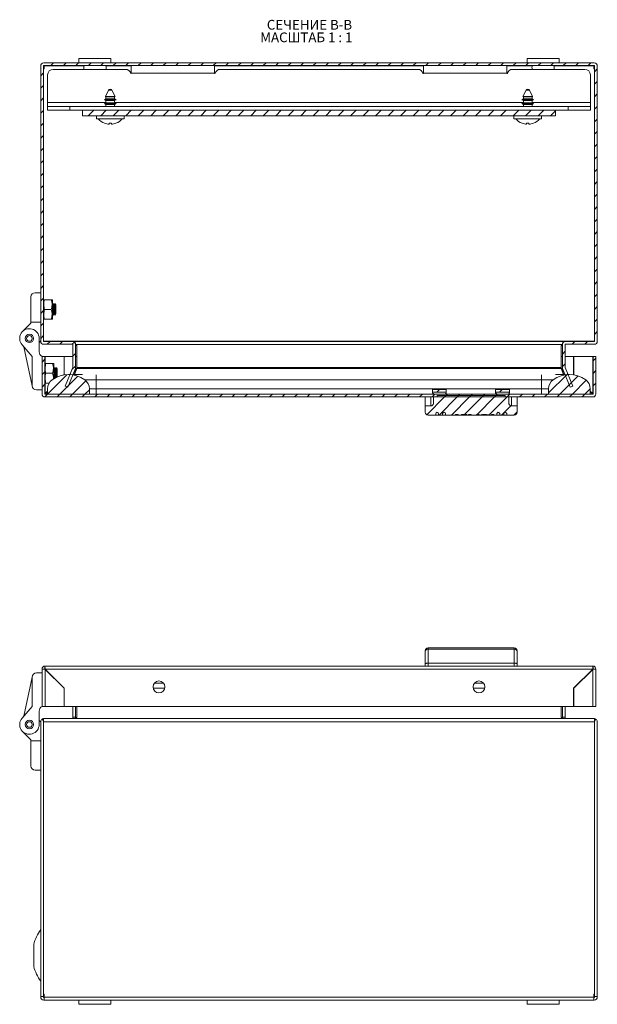
# Model space of a CAD drawing. Units: millimetres. Extents: x -19 to 3148, y -268 to 1263.
# Drawn here: x 621 to 829, y 453 to 807 of the extents above; entities that cross this region are included whole.
import ezdxf

# ---------------------------------------------------------------- set-up
doc = ezdxf.new("R2010")
doc.units = ezdxf.units.MM
doc.styles.add('SLDTEXTSTYLE1', font='TXT', dxfattribs={"width": 0.75, "bigfont": 'bigfont'})
doc.styles.add('SLDTEXTSTYLE2', font='TXT', dxfattribs={"width": 0.692308, "bigfont": 'bigfont'})
pattern_1 = [(45, (424.2246, 289.736), (-2.245064, 2.245064), [])]

# ---------------------------------------------------------------- blocks, each defined once
blk = doc.blocks.new('SW_NOTE_1')
at = {"color": 0, "linetype": 'Continuous', "lineweight": 0, "char_height": 3.5, "attachment_point": 1}
for s, insert, style in [('СЕЧЕНИЕ B-B ', (0, 4.51), 'SLDTEXTSTYLE1'), ('МАСШТАБ 1 : 1', (-2.37, -0.01), 'SLDTEXTSTYLE2')]:
    blk.add_mtext(s, dxfattribs=dict(at, insert=insert, style=style))

msp = doc.modelspace()

# ---------------------------------------------------------------- hatches: boundary and pattern name
at = {"linetype": 'Continuous', "lineweight": 0}
h = msp.add_hatch(dxfattribs=at)
h.set_pattern_fill('ANSI31', style=0)
h.set_pattern_definition(pattern_1)
edge = h.paths.add_edge_path(flags=0)
edge.add_arc((630.12, 789.94), 0.1, 90, 180, ccw=False)
edge.add_line((630.12, 790.04), (827.92, 790.04))
edge.add_arc((827.92, 789.94), 0.1, 0, 90, ccw=False)
edge.add_line((828.02, 789.94), (828.02, 691.09))
edge.add_arc((827.92, 691.09), 0.1, 270, 360, ccw=False)
edge.add_line((827.92, 690.99), (817.58, 690.99))
edge.add_arc((817.58, 689.89), 1.1, 90, 180)
edge.add_line((816.48, 689.89), (816.48, 681.67))
edge.add_arc((817.58, 681.67), 1.1, 180, 202)
edge.add_line((816.56, 681.26), (819.25, 674.6))
edge.add_line((819.25, 674.6), (820.17, 674.97))
edge.add_line((820.17, 674.97), (817.48, 681.63))
edge.add_arc((817.58, 681.67), 0.1, 180, 202, ccw=False)
edge.add_line((817.48, 681.67), (817.48, 689.89))
edge.add_arc((817.58, 689.89), 0.1, 90, 180, ccw=False)
edge.add_line((817.58, 689.99), (827.92, 689.99))
edge.add_arc((827.92, 691.09), 1.1, 270, 360)
edge.add_line((829.02, 691.09), (829.02, 789.94))
edge.add_arc((827.92, 789.94), 1.1, 0, 90)
edge.add_line((827.92, 791.04), (630.12, 791.04))
edge.add_arc((630.12, 789.94), 1.1, 90, 180)
edge.add_line((629.02, 789.94), (629.02, 691.09))
edge.add_arc((630.12, 691.09), 1.1, 180, 270)
edge.add_line((630.12, 689.99), (640.46, 689.99))
edge.add_arc((640.46, 689.89), 0.1, 0, 90, ccw=False)
edge.add_line((640.56, 689.89), (640.56, 681.67))
edge.add_arc((640.46, 681.67), 0.1, 338, 360, ccw=False)
edge.add_line((640.56, 681.63), (637.86, 674.97))
edge.add_line((637.86, 674.97), (638.79, 674.6))
edge.add_line((638.79, 674.6), (641.48, 681.26))
edge.add_arc((640.46, 681.67), 1.1, 338, 360)
edge.add_line((641.56, 681.67), (641.56, 689.89))
edge.add_arc((640.46, 689.89), 1.1, 0, 90)
edge.add_line((640.46, 690.99), (630.12, 690.99))
edge.add_arc((630.12, 691.09), 0.1, 180, 270, ccw=False)
edge.add_line((630.02, 691.09), (630.02, 789.94))
h = msp.add_hatch(dxfattribs=at)
h.set_pattern_fill('ANSI31', style=0)
h.set_pattern_definition(pattern_1)
h.paths.add_polyline_path([(644.02, 772.04), (814.02, 772.04), (814.02, 774.04), (644.02, 774.04)], flags=0)
h = msp.add_hatch(dxfattribs=at)
h.set_pattern_fill('ANSI31', style=0)
h.set_pattern_definition(pattern_1)
edge = h.paths.add_edge_path(flags=0)
edge.add_arc((630.6, 672.19), 1.1, 180, 270)
edge.add_line((630.6, 671.09), (827.4, 671.09))
edge.add_arc((827.4, 672.19), 1.1, 270, 360)
edge.add_line((828.5, 672.19), (828.5, 685.59))
edge.add_line((828.5, 685.59), (827.5, 685.59))
edge.add_line((827.5, 685.59), (827.5, 672.19))
edge.add_arc((827.4, 672.19), 0.1, 270, 360, ccw=False)
edge.add_line((827.4, 672.09), (630.6, 672.09))
edge.add_arc((630.6, 672.19), 0.1, 180, 270, ccw=False)
edge.add_line((630.5, 672.19), (630.5, 685.59))
edge.add_line((630.5, 685.59), (629.5, 685.59))
edge.add_line((629.5, 685.59), (629.5, 672.19))
h = msp.add_hatch(dxfattribs=at)
h.set_pattern_fill('ANSI31', style=0)
h.set_pattern_definition(pattern_1)
edge = h.paths.add_edge_path(flags=0)
edge.add_arc((639, 669.09), 10, 54.3147, 125.6853)
edge.add_arc((635.5, 673.97), 4, 125.6853, 180)
edge.add_line((631.5, 673.97), (631.5, 672.09))
edge.add_line((631.5, 672.09), (646.5, 672.09))
edge.add_line((646.5, 672.09), (646.5, 673.97))
edge.add_arc((642.5, 673.97), 4, 0, 54.3147)
h = msp.add_hatch(dxfattribs=at)
h.set_pattern_fill('ANSI31', style=0)
h.set_pattern_definition(pattern_1)
edge = h.paths.add_edge_path(flags=0)
edge.add_arc((819, 669.09), 10, 54.3147, 125.6853)
edge.add_arc((815.5, 673.97), 4, 125.6853, 180)
edge.add_line((811.5, 673.97), (811.5, 672.09))
edge.add_line((811.5, 672.09), (826.5, 672.09))
edge.add_line((826.5, 672.09), (826.5, 673.97))
edge.add_arc((822.5, 673.97), 4, 0, 54.3147)
h = msp.add_hatch(dxfattribs=at)
h.set_pattern_fill('ANSI31', style=0)
h.set_pattern_definition(pattern_1)
h.paths.add_polyline_path([(774.75, 672.81), (774.75, 673.77), (769.75, 673.77), (769.75, 672.81)], flags=0)
h = msp.add_hatch(dxfattribs=at)
h.set_pattern_fill('ANSI31', style=0)
h.set_pattern_definition(pattern_1)
h.paths.add_polyline_path([(771.45, 671.59), (771.45, 671.09), (795.95, 671.09), (795.95, 671.59)], flags=0)
h = msp.add_hatch(dxfattribs=at)
h.set_pattern_fill('ANSI31', style=0)
h.set_pattern_definition(pattern_1)
h.paths.add_polyline_path([(792.45, 673.77), (792.45, 672.81), (797.45, 672.81), (797.45, 673.77)], flags=0)
h = msp.add_hatch(dxfattribs=at)
h.set_pattern_fill('ANSI31', style=0)
h.set_pattern_definition(pattern_1)
edge = h.paths.add_edge_path(flags=0)
edge.add_line((787.29, 664.59), (787.56, 664.59))
edge.add_line((787.56, 664.59), (787.56, 664.79))
edge.add_line((787.56, 664.79), (787.66, 664.79))
edge.add_line((787.66, 664.79), (787.66, 664.59))
edge.add_line((787.66, 664.59), (787.9, 664.59))
edge.add_line((787.9, 664.59), (787.9, 664.79))
edge.add_line((787.9, 664.79), (789.26, 664.79))
edge.add_line((789.26, 664.79), (789.26, 664.59))
edge.add_line((789.26, 664.59), (789.5, 664.59))
edge.add_line((789.5, 664.59), (789.5, 664.79))
edge.add_line((789.5, 664.79), (789.6, 664.79))
edge.add_line((789.6, 664.79), (789.6, 664.59))
edge.add_line((789.6, 664.59), (789.87, 664.59))
edge.add_line((789.87, 664.59), (789.87, 664.79))
edge.add_line((789.87, 664.79), (789.96, 664.79))
edge.add_line((789.96, 664.79), (789.96, 664.59))
edge.add_line((789.96, 664.59), (791.03, 664.59))
edge.add_line((791.03, 664.59), (791.03, 664.79))
edge.add_line((791.03, 664.79), (791.89, 664.79))
edge.add_line((791.89, 664.79), (791.89, 664.59))
edge.add_line((791.89, 664.59), (792.95, 664.59))
edge.add_line((792.95, 664.59), (792.95, 665.09))
edge.add_arc((793.45, 665.09), 0.5, 0, 180, ccw=False)
edge.add_line((793.95, 665.09), (793.95, 664.59))
edge.add_line((793.95, 664.59), (795.45, 664.59))
edge.add_line((795.45, 664.59), (795.45, 665.09))
edge.add_arc((795.95, 665.09), 0.5, 0, 180, ccw=False)
edge.add_line((796.45, 665.09), (796.45, 664.59))
edge.add_line((796.45, 664.59), (799.2, 664.59))
edge.add_arc((799.2, 665.59), 1, 270, 360)
edge.add_line((800.2, 665.59), (800.2, 667.89))
edge.add_line((800.2, 667.89), (798.2, 667.89))
edge.add_spline(control_points=[(798.2, 667.89), (798.09, 667.89), (797.98, 667.91), (797.88, 667.94), (797.78, 667.98), (797.68, 668.03), (797.6, 668.1), (797.51, 668.17), (797.43, 668.25), (797.37, 668.34), (797.31, 668.44), (797.26, 668.55), (797.23, 668.66), (797.21, 668.75), (797.2, 668.84), (797.2, 668.94)], knot_values=[0, 0, 0, 0, 0.000325, 0.000325, 0.000325, 0.000649, 0.000649, 0.000649, 0.000979, 0.000979, 0.000979, 0.001324, 0.001324, 0.001324, 0.0016, 0.0016, 0.0016, 0.0016], weights=[1, 1, 1, 1, 1, 1, 1, 1, 1, 1, 1, 1, 1, 1, 1, 1], degree=3, periodic=0)
edge.add_line((797.2, 668.94), (797.2, 671.09))
edge.add_line((797.2, 671.09), (770.2, 671.09))
edge.add_line((770.2, 671.09), (770.2, 668.93))
edge.add_spline(control_points=[(770.2, 668.93), (770.2, 668.81), (770.18, 668.69), (770.14, 668.58), (770.1, 668.46), (770.04, 668.35), (769.96, 668.26), (769.89, 668.16), (769.79, 668.08), (769.69, 668.02), (769.59, 667.97), (769.49, 667.92), (769.37, 667.9), (769.32, 667.89), (769.26, 667.89), (769.2, 667.89)], knot_values=[0, 0, 0, 0, 0.000365, 0.000365, 0.000365, 0.00073, 0.00073, 0.00073, 0.001087, 0.001087, 0.001087, 0.001427, 0.001427, 0.001427, 0.0016, 0.0016, 0.0016, 0.0016], weights=[1, 1, 1, 1, 1, 1, 1, 1, 1, 1, 1, 1, 1, 1, 1, 1], degree=3, periodic=0)
edge.add_line((769.2, 667.89), (767.2, 667.89))
edge.add_line((767.2, 667.89), (767.2, 665.59))
edge.add_arc((768.2, 665.59), 1, 180, 270)
edge.add_line((768.2, 664.59), (770.95, 664.59))
edge.add_line((770.95, 664.59), (770.95, 665.09))
edge.add_arc((771.45, 665.09), 0.5, 0, 180, ccw=False)
edge.add_line((771.95, 665.09), (771.95, 664.59))
edge.add_line((771.95, 664.59), (773.45, 664.59))
edge.add_line((773.45, 664.59), (773.45, 665.09))
edge.add_arc((773.95, 665.09), 0.5, 0, 180, ccw=False)
edge.add_line((774.45, 665.09), (774.45, 664.59))
edge.add_line((774.45, 664.59), (778.04, 664.59))
edge.add_line((778.04, 664.59), (778.04, 664.79))
edge.add_line((778.04, 664.79), (779.06, 664.79))
edge.add_line((779.06, 664.79), (779.06, 664.59))
edge.add_line((779.06, 664.59), (780.22, 664.59))
edge.add_line((780.22, 664.59), (780.22, 664.79))
edge.add_line((780.22, 664.79), (782.18, 664.79))
edge.add_line((782.18, 664.79), (782.18, 664.59))
edge.add_line((782.18, 664.59), (782.68, 664.59))
edge.add_line((782.68, 664.59), (782.68, 664.79))
edge.add_line((782.68, 664.79), (783.7, 664.79))
edge.add_line((783.7, 664.79), (783.7, 664.59))
edge.add_line((783.7, 664.59), (785.56, 664.59))
edge.add_line((785.56, 664.59), (785.56, 664.79))
edge.add_line((785.56, 664.79), (786.53, 664.79))
edge.add_line((786.53, 664.79), (786.53, 664.59))
edge.add_line((786.53, 664.59), (787.23, 664.59))
edge.add_line((787.23, 664.59), (787.23, 664.79))
edge.add_line((787.23, 664.79), (787.29, 664.79))
edge.add_line((787.29, 664.79), (787.29, 664.59))

# ---------------------------------------------------------------- linework, layer by layer
at = {"color": 7, "linetype": 'Continuous', "lineweight": 15}
for p, q in [((642.77, 792.54), (642.77, 791.04)), ((654.27, 792.54), (642.77, 792.54)), ((654.27, 791.04), (654.27, 792.54)), ((803.77, 792.54), (803.77, 791.04)), ((815.27, 792.54), (803.77, 792.54)), ((815.27, 791.04), (815.27, 792.54)), ((629.02, 691.09), (629.02, 789.94)), ((630.02, 691.09), (630.02, 789.94)), ((630.02, 788.89), (630.27, 788.89)), ((630.12, 791.04), (827.92, 791.04)), ((630.12, 790.04), (827.92, 790.04)), ((630.27, 789.94), (630.27, 790.04)), ((630.27, 788.89), (630.27, 789.94)), ((633.52, 788.69), (659.45, 788.69)), ((661.52, 787.34), (661.52, 790.04)), ((691.52, 787.34), (691.52, 790.04)), ((693.59, 788.69), (764.45, 788.69)), ((766.52, 787.34), (766.52, 790.04)), ((796.52, 787.34), (796.52, 790.04)), ((798.59, 788.69), (824.52, 788.69)), ((827.77, 790.04), (827.77, 789.94)), ((827.77, 789.94), (827.77, 788.89)), ((827.77, 788.89), (828.02, 788.89)), ((828.02, 789.94), (828.02, 691.09)), ((829.02, 789.94), (829.02, 691.09)), ((631.52, 776.74), (631.52, 786.69)), ((661.38, 787.2), (661.52, 787.2)), ((661.52, 787.2), (661.52, 787.34)), ((661.52, 787.34), (691.52, 787.34)), ((691.52, 787.34), (691.52, 787.2)), ((691.52, 787.2), (691.65, 787.2)), ((766.38, 787.2), (766.52, 787.2)), ((766.52, 787.2), (766.52, 787.34)), ((766.52, 787.34), (796.52, 787.34)), ((796.52, 787.34), (796.52, 787.2)), ((796.52, 787.2), (796.65, 787.2)), ((826.52, 786.69), (826.52, 776.74)), ((653.4, 781.16), (652.26, 778.98)), ((655.78, 778.98), (654.64, 781.16)), ((803.4, 781.16), (802.26, 778.98)), ((805.78, 778.98), (804.64, 781.16)), ((652.47, 778.09), (651.92, 777.78)), ((651.92, 777.78), (652.47, 777.46)), ((656.12, 777.78), (651.92, 777.78)), ((652.26, 778.98), (652.47, 778.86)), ((655.78, 778.98), (652.26, 778.98)), ((652.47, 778.86), (652.47, 778.09)), ((655.57, 778.86), (652.47, 778.86)), ((655.57, 778.09), (652.47, 778.09)), ((655.57, 778.86), (655.78, 778.98)), ((655.57, 778.09), (655.57, 778.86)), ((656.12, 777.78), (655.57, 778.09)), ((655.57, 777.46), (656.12, 777.78)), ((802.47, 778.09), (801.92, 777.78)), ((801.92, 777.78), (802.47, 777.46)), ((806.12, 777.78), (801.92, 777.78)), ((802.26, 778.98), (802.47, 778.86)), ((805.78, 778.98), (802.26, 778.98)), ((802.47, 778.86), (802.47, 778.09)), ((805.57, 778.86), (802.47, 778.86)), ((805.57, 778.09), (802.47, 778.09)), ((805.57, 778.86), (805.78, 778.98)), ((805.57, 778.09), (805.57, 778.86)), ((806.12, 777.78), (805.57, 778.09)), ((805.57, 777.46), (806.12, 777.78)), ((631.52, 776.74), (631.52, 775.39)), ((631.52, 774.04), (631.52, 775.39)), ((639.52, 775.39), (631.52, 775.39)), ((639.52, 774.04), (639.52, 775.39)), ((818.52, 775.39), (639.52, 775.39)), ((652.47, 776.69), (651.92, 776.38)), ((651.92, 776.38), (652.47, 776.06)), ((656.12, 776.38), (651.92, 776.38)), ((652.47, 777.46), (652.47, 776.69)), ((655.57, 777.46), (652.47, 777.46)), ((655.57, 776.69), (652.47, 776.69)), ((652.47, 776.06), (652.47, 775.39)), ((655.57, 776.06), (652.47, 776.06)), ((655.57, 776.69), (655.57, 777.46)), ((656.12, 776.38), (655.57, 776.69)), ((655.57, 776.06), (656.12, 776.38)), ((655.57, 775.39), (655.57, 776.06)), ((802.47, 776.69), (801.92, 776.38)), ((801.92, 776.38), (802.47, 776.06)), ((806.12, 776.38), (801.92, 776.38)), ((802.47, 777.46), (802.47, 776.69)), ((805.57, 777.46), (802.47, 777.46)), ((805.57, 776.69), (802.47, 776.69)), ((802.47, 776.06), (802.47, 775.39)), ((805.57, 776.06), (802.47, 776.06)), ((805.57, 776.69), (805.57, 777.46)), ((806.12, 776.38), (805.57, 776.69)), ((805.57, 776.06), (806.12, 776.38)), ((805.57, 775.39), (805.57, 776.06)), ((818.52, 774.04), (818.52, 775.39)), ((826.52, 775.39), (818.52, 775.39)), ((826.52, 776.74), (826.52, 775.39)), ((826.52, 774.04), (826.52, 775.39)), ((639.52, 774.04), (631.52, 774.04)), ((644.02, 774.04), (639.52, 774.04)), ((814.02, 774.04), (644.02, 774.04)), ((644.02, 774.04), (644.02, 772.04)), ((814.02, 772.04), (644.02, 772.04)), ((649.02, 772.04), (649.02, 770.94)), ((649.02, 770.94), (659.02, 770.94)), ((659.02, 770.94), (659.02, 772.04)), ((799.02, 772.04), (799.02, 770.94)), ((799.02, 770.94), (809.02, 770.94)), ((809.02, 770.94), (809.02, 772.04)), ((814.02, 772.04), (814.02, 774.04)), ((818.52, 774.04), (814.02, 774.04)), ((826.52, 774.04), (818.52, 774.04)), ((653.19, 769.06), (651.99, 769.37)), ((653.61, 769.37), (653.57, 769.06)), ((654.47, 769.06), (654.43, 769.37)), ((656.05, 769.37), (654.85, 769.06)), ((803.19, 769.06), (801.99, 769.37)), ((803.61, 769.37), (803.57, 769.06)), ((804.47, 769.06), (804.43, 769.37)), ((806.05, 769.37), (804.85, 769.06)), ((625.52, 706.99), (625.52, 697.99)), ((629.02, 708.49), (627.02, 708.49)), ((630.12, 706), (630.02, 705.82)), ((632.81, 705.99), (630.43, 705.99)), ((633.22, 705.82), (633.12, 706)), ((633.22, 705.82), (633.22, 699.17)), ((633.48, 704.49), (633.22, 704.12)), ((633.59, 704.49), (633.48, 704.49)), ((633.48, 702.49), (633.48, 704.49)), ((633.86, 704.1), (633.59, 704.49)), ((633.59, 700.49), (633.59, 704.49)), ((634.14, 704.49), (633.86, 704.1)), ((633.86, 700.88), (633.86, 704.1)), ((634.25, 704.49), (634.14, 704.49)), ((634.14, 702.49), (634.14, 704.49)), ((634.52, 704.1), (634.25, 704.49)), ((634.25, 700.49), (634.25, 704.49)), ((634.52, 700.88), (634.52, 704.1)), ((630.43, 702.49), (632.81, 702.49)), ((633.22, 700.86), (633.48, 700.49)), ((633.48, 700.49), (633.48, 702.49)), ((633.48, 700.49), (633.59, 700.49)), ((633.59, 700.49), (633.86, 700.88)), ((633.86, 700.88), (634.14, 700.49)), ((634.14, 700.49), (634.14, 702.49)), ((634.14, 700.49), (634.25, 700.49)), ((634.25, 700.49), (634.52, 700.88)), ((622.49, 694.57), (625.52, 697.59)), ((625.52, 697.99), (629.02, 697.99)), ((625.52, 697.59), (625.52, 697.99)), ((630.02, 699.17), (630.12, 698.99)), ((632.81, 698.99), (630.43, 698.99)), ((633.12, 698.99), (633.22, 699.17)), ((626, 685.57), (622.33, 689.8)), ((628.47, 692.09), (628.47, 687.34)), ((628.47, 690.64), (629.02, 691.19)), ((828.02, 691.09), (630.02, 691.09)), ((630.12, 689.99), (630.08, 689.99)), ((630.08, 689.99), (630.08, 689.99)), ((640.46, 690.99), (630.12, 690.99)), ((640.46, 689.99), (630.12, 689.99)), ((641.31, 690.99), (640.46, 690.99)), ((640.56, 681.67), (640.56, 689.89)), ((816.73, 690.99), (641.31, 690.99)), ((641.31, 690.59), (641.31, 690.99)), ((641.56, 681.67), (641.56, 689.89)), ((642.02, 689.4), (641.56, 689.82)), ((642.02, 681.67), (642.02, 689.4)), ((816.48, 689.82), (816.02, 689.4)), ((816.02, 689.4), (816.02, 681.67)), ((816.48, 689.89), (816.48, 681.67)), ((816.73, 690.99), (816.73, 690.59)), ((817.58, 690.99), (816.73, 690.99)), ((817.48, 689.89), (817.48, 681.67)), ((827.92, 690.99), (817.58, 690.99)), ((827.92, 689.99), (817.58, 689.99)), ((827.96, 689.99), (827.92, 689.99)), ((827.96, 689.99), (827.96, 689.99)), ((626, 675.09), (622.94, 689.09)), ((626, 675.09), (626, 685.57)), ((629.5, 685.59), (629.5, 672.19)), ((630.5, 685.59), (629.5, 685.59)), ((630.5, 685.59), (630.5, 672.19)), ((630.6, 685.59), (630.5, 685.59)), ((630.6, 683.1), (630.5, 682.92)), ((630.6, 685.59), (637.4, 685.59)), ((630.91, 683.09), (633.29, 683.09)), ((633.7, 682.92), (633.6, 683.1)), ((633.7, 682.92), (633.7, 677.57)), ((637.4, 685.59), (637.4, 679.09)), ((637.5, 685.59), (637.5, 679.09)), ((640.56, 685.59), (637.5, 685.59)), ((642.02, 685.59), (641.56, 685.59)), ((816.48, 685.59), (816.02, 685.59)), ((820.5, 685.59), (817.48, 685.59)), ((820.5, 679.09), (820.5, 685.59)), ((820.6, 685.59), (820.6, 679.09)), ((827.4, 685.59), (820.6, 685.59)), ((827.4, 672.29), (827.4, 685.59)), ((827.4, 685.59), (827.5, 685.59)), ((827.5, 672.19), (827.5, 685.59)), ((828.5, 685.59), (827.5, 685.59)), ((828.5, 672.19), (828.5, 685.59)), ((633.29, 679.59), (630.91, 679.59)), ((633.96, 681.59), (633.7, 681.22)), ((634.07, 681.59), (633.96, 681.59)), ((633.96, 677.73), (633.96, 681.59)), ((634.34, 681.2), (634.07, 681.59)), ((634.07, 677.79), (634.07, 681.59)), ((634.62, 681.59), (634.34, 681.2)), ((634.34, 679.59), (634.34, 681.2)), ((634.34, 677.98), (634.34, 679.59)), ((634.73, 681.59), (634.62, 681.59)), ((634.62, 678.08), (634.62, 681.59)), ((635, 681.2), (634.73, 681.59)), ((634.73, 678.13), (634.73, 681.59)), ((635, 679.59), (635, 681.2)), ((635, 678.26), (635, 679.59)), ((637.4, 679.09), (637.24, 678.94)), ((637.5, 679.09), (637.37, 678.96)), ((637.86, 674.97), (640.56, 681.63)), ((638.79, 674.6), (641.48, 681.26)), ((639.53, 679.09), (639, 679.09)), ((644, 679.09), (640.61, 679.09)), ((641.02, 679.09), (642.01, 681.63)), ((641.08, 678.87), (641.11, 678.94)), ((641.17, 679.09), (642.01, 681.26)), ((642.01, 681.26), (642.01, 681.63)), ((642.01, 681.26), (816.03, 681.26)), ((816.02, 681.67), (642.02, 681.67)), ((642.02, 681.67), (642.02, 681.46)), ((817.43, 679.09), (814, 679.09)), ((816.02, 681.46), (816.02, 681.67)), ((816.03, 681.63), (816.03, 681.26)), ((816.03, 681.63), (817.02, 679.09)), ((816.03, 681.26), (816.87, 679.09)), ((816.56, 681.26), (819.25, 674.6)), ((816.93, 678.93), (816.95, 678.88)), ((817.48, 681.63), (820.17, 674.97)), ((819, 679.09), (818.51, 679.09)), ((820.63, 678.96), (820.5, 679.09)), ((820.6, 679.09), (820.75, 678.94)), ((630.5, 676.27), (630.6, 676.09)), ((630.91, 676.09), (632.11, 676.09)), ((633.7, 677.96), (633.89, 677.69)), ((634.3, 677.92), (634.34, 677.98)), ((634.34, 677.98), (634.36, 677.95)), ((649, 677.21), (644.83, 677.21)), ((649, 673.97), (649, 677.21)), ((809, 677.21), (649, 677.21)), ((813.17, 677.21), (809, 677.21)), ((809, 673.97), (809, 677.21)), ((629.5, 673.59), (627.5, 673.59)), ((631.5, 673.19), (630.6, 672.29)), ((631.5, 673.09), (630.6, 672.19)), ((630.6, 672.09), (827.4, 672.09)), ((631.5, 672.09), (631.5, 673.97)), ((646.5, 672.09), (631.5, 672.09)), ((638.79, 674.6), (637.86, 674.97)), ((646.5, 673.97), (646.5, 672.09)), ((646.5, 673.97), (649, 673.97)), ((649, 673.97), (649, 672.09)), ((649, 673.97), (809, 673.97)), ((769.75, 673.77), (774.75, 673.77)), ((769.75, 673.77), (769.75, 672.81)), ((769.75, 672.81), (774.75, 672.81)), ((769.75, 672.81), (769.75, 672.59)), ((771.45, 671.59), (795.95, 671.59)), ((771.45, 671.59), (771.45, 671.09)), ((774.75, 673.77), (774.75, 672.81)), ((774.75, 672.81), (774.75, 672.59)), ((792.45, 673.77), (797.45, 673.77)), ((792.45, 672.81), (792.45, 673.77)), ((792.45, 672.81), (797.45, 672.81)), ((792.45, 672.59), (792.45, 672.81)), ((795.95, 671.09), (795.95, 671.59)), ((797.45, 673.77), (797.45, 672.81)), ((797.45, 672.81), (797.45, 672.59)), ((809, 673.97), (809, 672.09)), ((809, 673.97), (811.5, 673.97)), ((811.5, 673.97), (811.5, 672.09)), ((826.5, 672.09), (811.5, 672.09)), ((820.17, 674.97), (819.25, 674.6)), ((826.5, 672.09), (826.5, 673.97)), ((826.5, 673.19), (827.4, 672.29)), ((827.4, 672.19), (826.5, 673.09)), ((630.5, 671.1), (630.5, 671.09)), ((630.6, 671.09), (827.4, 671.09)), ((767.2, 671.09), (767.2, 667.89)), ((769.2, 671.09), (769.2, 667.89)), ((770.2, 668.93), (770.2, 671.09)), ((770.2, 671.09), (797.2, 671.09)), ((771.45, 671.09), (795.95, 671.09)), ((797.2, 671.09), (797.2, 668.93)), ((798.2, 667.89), (798.2, 671.09)), ((800.2, 671.09), (800.2, 667.89)), ((827.5, 671.09), (827.4, 671.09)), ((827.5, 671.09), (827.5, 671.1)), ((767.2, 667.89), (767.2, 665.59)), ((769.2, 667.89), (767.2, 667.89)), ((770.95, 664.59), (768.2, 664.59)), ((770.95, 664.59), (770.95, 665.09)), ((771.95, 664.59), (770.95, 664.59)), ((771.95, 665.09), (771.95, 664.59)), ((773.45, 664.59), (771.95, 664.59)), ((773.45, 664.59), (773.45, 665.09)), ((774.45, 664.59), (773.45, 664.59)), ((774.45, 665.09), (774.45, 664.59)), ((778.04, 664.59), (774.45, 664.59)), ((778.04, 664.79), (778.04, 664.59)), ((779.06, 664.79), (778.04, 664.79)), ((778.04, 664.59), (778.04, 664.79)), ((778.04, 664.79), (778.04, 664.79)), ((778.04, 664.59), (778.04, 664.59)), ((779.06, 664.59), (779.06, 664.79)), ((780.22, 664.59), (779.06, 664.59)), ((782.18, 664.79), (780.22, 664.79)), ((780.22, 664.79), (780.22, 664.59)), ((780.49, 664.59), (780.22, 664.59)), ((780.49, 664.59), (780.49, 664.79)), ((781.26, 664.59), (780.49, 664.59)), ((781.26, 664.79), (781.26, 664.59)), ((782.18, 664.59), (781.26, 664.59)), ((782.18, 664.59), (782.18, 664.79)), ((782.68, 664.59), (782.18, 664.59)), ((783.7, 664.79), (782.68, 664.79)), ((782.68, 664.59), (782.68, 664.79)), ((783.35, 664.79), (783.35, 664.59)), ((783.57, 664.59), (783.35, 664.59)), ((783.7, 664.79), (783.7, 664.59)), ((783.7, 664.59), (783.7, 664.79)), ((783.7, 664.79), (783.7, 664.79)), ((785.56, 664.59), (783.7, 664.59)), ((783.7, 664.59), (783.7, 664.59)), ((786.53, 664.79), (785.56, 664.79)), ((785.56, 664.59), (785.56, 664.79)), ((786.53, 664.59), (785.56, 664.59)), ((786.53, 664.79), (786.53, 664.59)), ((787.23, 664.59), (786.53, 664.59)), ((787.29, 664.79), (787.23, 664.79)), ((787.23, 664.79), (787.23, 664.59)), ((787.29, 664.59), (787.23, 664.59)), ((787.29, 664.59), (787.29, 664.79)), ((787.56, 664.59), (787.29, 664.59)), ((787.56, 664.79), (787.56, 664.59)), ((787.66, 664.79), (787.56, 664.79)), ((787.66, 664.59), (787.66, 664.79)), ((787.9, 664.59), (787.66, 664.59)), ((787.9, 664.79), (787.9, 664.59)), ((789.26, 664.79), (787.9, 664.79)), ((788.58, 664.59), (788.58, 664.79)), ((789.26, 664.59), (789.26, 664.79)), ((789.5, 664.59), (789.26, 664.59)), ((789.6, 664.79), (789.5, 664.79)), ((789.5, 664.79), (789.5, 664.59)), ((789.67, 664.59), (789.58, 664.59)), ((789.6, 664.59), (789.6, 664.79)), ((789.87, 664.59), (789.6, 664.59)), ((789.96, 664.79), (789.87, 664.79)), ((789.87, 664.79), (789.87, 664.59)), ((789.96, 664.59), (789.96, 664.79)), ((791.03, 664.59), (789.96, 664.59)), ((791.89, 664.79), (791.03, 664.79)), ((791.03, 664.79), (791.03, 664.59)), ((791.62, 664.59), (791.03, 664.59)), ((791.62, 664.59), (791.62, 664.79)), ((791.89, 664.59), (791.89, 664.79)), ((792.95, 664.59), (791.89, 664.59)), ((792.95, 664.59), (792.95, 665.09)), ((793.95, 664.59), (792.95, 664.59)), ((793.95, 665.09), (793.95, 664.59)), ((795.45, 664.59), (793.95, 664.59)), ((795.45, 664.59), (795.45, 665.09)), ((796.45, 664.59), (795.45, 664.59)), ((796.45, 665.09), (796.45, 664.59)), ((799.2, 664.59), (796.45, 664.59)), ((800.2, 667.89), (798.2, 667.89)), ((800.2, 667.89), (800.2, 665.59)), ((767.2, 580), (767.2, 579.68)), ((768.2, 581), (768.2, 580.6)), ((768.2, 581), (799.2, 581)), ((768.2, 575.5), (768.2, 580.6)), ((799.2, 580.6), (768.2, 580.6)), ((799.2, 580.6), (799.2, 581)), ((799.2, 575.5), (799.2, 580.6)), ((800.2, 579.68), (800.2, 580)), ((629.5, 573.4), (629.5, 560)), ((629.5, 573.4), (630.5, 573.4)), ((630.6, 574.5), (630.5, 574.5)), ((630.5, 574.49), (630.5, 574.5)), ((630.5, 573.5), (630.5, 574.49)), ((827.4, 574.5), (630.6, 574.5)), ((630.6, 573.4), (827.4, 573.4)), ((637.5, 566.5), (630.6, 573.4)), ((630.6, 560), (630.6, 573.3)), ((637.4, 566.5), (630.6, 573.3)), ((767.2, 575.29), (767.2, 574.5)), ((768.2, 574.5), (768.2, 575.5)), ((799.2, 575.5), (768.2, 575.5)), ((799.2, 574.5), (799.2, 575.5)), ((800.2, 574.5), (800.2, 575.29)), ((827.4, 573.4), (820.5, 566.5)), ((827.4, 573.3), (820.6, 566.5)), ((827.5, 574.5), (827.4, 574.5)), ((827.4, 573.3), (827.4, 560)), ((827.5, 574.5), (827.5, 574.49)), ((827.5, 574.49), (827.5, 573.5)), ((828.5, 573.4), (827.5, 573.4)), ((828.5, 560), (828.5, 573.4)), ((626, 570.5), (622.94, 556.5)), ((626, 570.5), (626, 560.01)), ((629.5, 572), (627.5, 572)), ((631.5, 572.5), (631.5, 572.4)), ((826.5, 572.4), (826.5, 572.5)), ((637.4, 560), (637.4, 566.5)), ((637.5, 560), (637.5, 566.5)), ((669.43, 566.5), (673.56, 566.5)), ((784.43, 566.5), (788.56, 566.5)), ((820.5, 566.5), (820.5, 560)), ((820.6, 566.5), (820.6, 560)), ((626, 560.01), (622.33, 555.79)), ((629.5, 560), (630.6, 560)), ((630.6, 560), (637.4, 560)), ((820.5, 560), (637.5, 560)), ((640.56, 556.19), (640.56, 560)), ((641.56, 556.19), (641.56, 560)), ((642.02, 560), (642.02, 556.19)), ((816.02, 556.19), (816.02, 560)), ((816.48, 560), (816.48, 556.19)), ((817.48, 560), (817.48, 556.19)), ((820.6, 560), (827.4, 560)), ((827.4, 560), (828.5, 560)), ((628.47, 553.5), (628.47, 558.25)), ((629.02, 554.4), (628.47, 554.94)), ((629.53, 555.42), (630.07, 554.58)), ((630.02, 555.42), (630.02, 554.65)), ((827.96, 555.6), (630.08, 555.6)), ((640.56, 555.7), (640.56, 556.19)), ((641.56, 556.19), (640.56, 556.19)), ((640.56, 555.7), (641.56, 555.7)), ((642.02, 556.19), (641.48, 555.7)), ((641.56, 555.7), (641.54, 555.6)), ((641.56, 555.77), (641.56, 556.19)), ((816.55, 555.7), (816.02, 556.19)), ((817.48, 556.19), (816.48, 556.19)), ((816.48, 556.19), (816.48, 555.77)), ((816.48, 555.7), (817.48, 555.7)), ((816.5, 555.6), (816.48, 555.7)), ((817.48, 556.19), (817.48, 555.7)), ((828.51, 555.42), (827.97, 554.58)), ((828.02, 554.65), (828.02, 555.42)), ((629.02, 455.85), (629.02, 554.5)), ((630.02, 554.5), (630.02, 456.7)), ((828.02, 554.5), (630.02, 554.5)), ((630.02, 455.85), (630.02, 554.5)), ((828.02, 554.5), (828.02, 455.85)), ((828.02, 456.7), (828.02, 554.5)), ((829.02, 554.5), (829.02, 455.85)), ((625.52, 548), (622.49, 551.02)), ((625.52, 548), (625.52, 547.6)), ((629.02, 547.6), (625.52, 547.6)), ((625.52, 538.6), (625.52, 547.6)), ((629.02, 537.1), (627.02, 537.1)), ((626.52, 474.53), (626.52, 466.66)), ((630.02, 456.7), (630.27, 456.7)), ((630.27, 456.7), (630.27, 455.65)), ((827.77, 455.65), (827.77, 456.7)), ((827.77, 456.7), (828.02, 456.7)), ((629.02, 455.85), (630.02, 455.85)), ((629.02, 455.65), (629.02, 455.85)), ((630.02, 455.85), (630.02, 455.65)), ((630.27, 455.55), (630.12, 455.55)), ((630.27, 454.55), (630.12, 454.55)), ((827.77, 455.65), (630.27, 455.65)), ((630.27, 455.65), (630.27, 454.55)), ((827.77, 454.55), (630.27, 454.55)), ((642.77, 454.55), (642.77, 453.05)), ((642.77, 453.05), (654.27, 453.05)), ((654.27, 453.05), (654.27, 454.55)), ((654.27, 453.05), (654.27, 454.55)), ((803.77, 454.55), (803.77, 453.05)), ((803.77, 453.05), (815.27, 453.05)), ((815.27, 453.05), (815.27, 454.55)), ((815.27, 453.05), (815.27, 454.55)), ((827.77, 454.55), (827.77, 455.65)), ((827.92, 455.55), (827.77, 455.55)), ((827.92, 454.55), (827.77, 454.55)), ((829.02, 455.85), (828.02, 455.85)), ((828.02, 455.85), (828.02, 455.65)), ((829.02, 455.85), (829.02, 455.65))]:
    msp.add_line(p, q, dxfattribs=at)
at = {"color": 8, "linetype": 'Continuous', "lineweight": 15}
for p, q in [((644.6, 789.94), (630.27, 789.94)), ((661.52, 789.94), (652.44, 789.94)), ((766.52, 789.94), (691.52, 789.94)), ((805.6, 789.94), (796.52, 789.94)), ((827.77, 789.94), (813.44, 789.94)), ((654.64, 781.16), (653.4, 781.16)), ((804.64, 781.16), (803.4, 781.16)), ((631.52, 776.74), (652.47, 776.74)), ((655.57, 776.74), (802.47, 776.74)), ((805.57, 776.74), (826.52, 776.74)), ((641.56, 689.89), (816.48, 689.89)), ((630.6, 685.59), (630.6, 683.09)), ((649, 677.21), (649, 679.01)), ((809, 677.21), (809, 679.01)), ((630.6, 676.09), (630.6, 672.29)), ((630.6, 672.19), (631.5, 672.19)), ((826.5, 672.19), (827.4, 672.19)), ((632.27, 571.62), (632.37, 571.62)), ((825.63, 571.62), (825.73, 571.62)), ((635.52, 568.37), (635.62, 568.37)), ((669.88, 568.37), (673.12, 568.37)), ((784.88, 568.37), (788.12, 568.37)), ((822.38, 568.37), (822.48, 568.37)), ((641.56, 555.7), (816.48, 555.7))]:
    msp.add_line(p, q, dxfattribs=at)
at = {"color": 7, "linetype": 'Continuous', "lineweight": 15}
for centre, radius in [((624.97, 692.09), 1.5), ((624.97, 692.09), 1), ((671.5, 567), 2.12), ((786.5, 567), 2.12), ((624.97, 553.5), 1.5), ((624.97, 553.5), 1)]:
    msp.add_circle(centre, radius, dxfattribs=at)
for centre, radius, start, end in [((630.12, 789.94), 1.1, 90, 180), ((630.12, 789.94), 0.1, 90, 180), ((633.52, 786.69), 2, 90, 180), ((659.45, 786.69), 2, 14.9218, 90), ((693.59, 786.69), 2, 90, 165.0782), ((764.45, 786.69), 2, 14.9218, 90), ((798.59, 786.69), 2, 90, 165.0782), ((824.52, 786.69), 2, 0, 90), ((827.92, 789.94), 1.1, 0, 90), ((827.92, 789.94), 0.1, 0, 90), ((654.02, 780.84), 0.7, 27.6501, 152.3499), ((804.02, 780.84), 0.7, 27.6501, 152.3499), ((654.02, 774.79), 5.8, 221.9514, 249.4225), ((654.02, 774.79), 5.8, 290.5501, 318.0574), ((804.02, 774.79), 5.8, 221.9514, 249.4225), ((804.02, 774.79), 5.8, 290.5501, 318.0574), ((627.02, 706.99), 1.5, 90, 180), ((624.97, 692.09), 3.5, 0, 221), ((630.12, 691.09), 1.1, 180, 270), ((630.12, 691.09), 0.1, 180, 270), ((640.46, 689.89), 1.1, 0, 90), ((640.46, 689.89), 0.1, 0, 90), ((817.58, 689.89), 1.1, 90, 180), ((817.58, 689.89), 0.1, 90, 180), ((827.92, 691.09), 1.1, 270, 0), ((827.92, 691.09), 0.1, 270, 0), ((630.47, 687.34), 2, 180, 240.9875), ((639, 669.09), 10, 54.3147, 125.6853), ((640.46, 681.67), 0.1, 338, 0), ((640.46, 681.67), 1.1, 338, 0), ((819, 669.09), 10, 54.3147, 125.6853), ((817.58, 681.67), 1.1, 180, 202), ((817.58, 681.67), 0.1, 180, 202), ((635.5, 673.97), 4, 125.6853, 180), ((642.5, 673.97), 4, 0, 54.3147), ((815.5, 673.97), 4, 125.6853, 180), ((822.5, 673.97), 4, 0, 54.3147), ((627.5, 675.09), 1.5, 180, 270), ((630.6, 672.19), 1.1, 180, 270), ((630.6, 672.19), 0.1, 180, 270), ((827.4, 672.19), 0.1, 270, 0), ((827.4, 672.19), 1.1, 270, 0), ((768.2, 665.59), 1, 180, 270), ((771.45, 665.09), 0.5, 360, 180), ((773.95, 665.09), 0.5, 0, 180), ((793.45, 665.09), 0.5, 0, 180), ((795.95, 665.09), 0.5, 0, 180), ((799.2, 665.59), 1, 270, 0), ((768.2, 580), 1, 90, 180), ((768.16, 579.64), 0.963, 87.7478, 177.5563), ((799.2, 580), 1, 0, 90), ((799.24, 579.64), 0.963, 2.4439, 92.252), ((630.6, 573.4), 1.1, 95.2159, 180), ((630.6, 573.4), 0.1, 126.8818, 180), ((827.4, 573.4), 0.1, 0, 53.1182), ((827.4, 573.4), 1.1, 0, 84.7841), ((627.5, 570.5), 1.5, 90, 180), ((630.47, 558.25), 2, 119.0125, 180), ((624.97, 553.5), 3.5, 139, 0), ((630.12, 554.5), 1.1, 122.7042, 180), ((827.92, 554.5), 1.1, 0, 57.2958), ((630.12, 554.5), 0.1, 122.7042, 180), ((827.92, 554.5), 0.1, 0, 57.2958), ((627.02, 538.6), 1.5, 180, 270), ((641.78, 470.6), 15.76, 144.0687, 165.5414), ((641.78, 470.6), 15.76, 194.4586, 215.9362), ((630.12, 455.65), 1.1, 180, 270), ((630.12, 455.65), 0.1, 180, 270), ((827.92, 455.65), 0.1, 270, 360), ((827.92, 455.65), 1.1, 270, 360)]:
    msp.add_arc(centre, radius, start, end, dxfattribs=at)
for points, knots in [([(644.62, 790.04), (644.61, 789.99), (644.56, 789.78), (644.52, 789.32), (644.56, 788.92), (644.58, 788.69)], [0, 0, 0, 0, 0.0973522, 0.4866022, 1, 1, 1, 1]), ([(652.46, 788.69), (652.48, 788.92), (652.52, 789.32), (652.48, 789.78), (652.43, 789.99), (652.42, 790.04)], [0, 0, 0, 0, 0.513398, 0.902647, 1, 1, 1, 1]), ([(805.62, 790.04), (805.61, 789.99), (805.56, 789.78), (805.52, 789.32), (805.56, 788.92), (805.58, 788.69)], [0, 0, 0, 0, 0.097353, 0.486603, 1, 1, 1, 1]), ([(813.46, 788.69), (813.48, 788.92), (813.52, 789.32), (813.48, 789.78), (813.43, 789.99), (813.42, 790.04)], [0, 0, 0, 0, 0.513398, 0.902648, 1, 1, 1, 1]), ([(653.57, 769.06), (653.57, 769.06), (653.56, 769.05), (653.49, 769.04), (653.39, 769.04), (653.28, 769.05), (653.22, 769.06), (653.19, 769.06)], [0, 0, 0, 0, 0.217367, 0.434733, 0.6521, 0.869466, 1, 1, 1, 1]), ([(654.43, 769.37), (654.29, 769.36), (654.02, 769.35), (653.75, 769.36), (653.61, 769.37)], [0, 0, 0, 0, 0.5000046, 1, 1, 1, 1]), ([(654.85, 769.06), (654.81, 769.06), (654.72, 769.05), (654.61, 769.04), (654.52, 769.04), (654.48, 769.05), (654.47, 769.06), (654.47, 769.06)], [0, 0, 0, 0, 0.217369, 0.434737, 0.652097, 0.869464, 1, 1, 1, 1]), ([(803.57, 769.06), (803.57, 769.06), (803.56, 769.05), (803.49, 769.04), (803.39, 769.04), (803.28, 769.05), (803.22, 769.06), (803.19, 769.06)], [0, 0, 0, 0, 0.217369, 0.434738, 0.652108, 0.869464, 1, 1, 1, 1]), ([(804.43, 769.37), (804.29, 769.36), (804.02, 769.35), (803.75, 769.36), (803.61, 769.37)], [0, 0, 0, 0, 0.4999954, 1, 1, 1, 1]), ([(804.85, 769.06), (804.81, 769.06), (804.72, 769.05), (804.61, 769.04), (804.52, 769.04), (804.48, 769.05), (804.47, 769.06), (804.47, 769.06)], [0, 0, 0, 0, 0.217379, 0.434746, 0.652103, 0.869464, 1, 1, 1, 1]), ([(630.13, 705.99), (630.13, 705.99), (630.08, 705.99), (630.26, 705.99), (630.43, 705.99)], [0, 0, 0, 0, 0.070149, 1, 1, 1, 1]), ([(630.43, 705.99), (630.34, 705.69), (630.16, 705.08), (630.06, 703.88), (630.29, 703.03), (630.43, 702.49)], [0, 0, 0, 0, 0.264873, 0.535492, 1, 1, 1, 1]), ([(632.81, 705.99), (632.9, 705.69), (633.08, 705.08), (633.18, 703.88), (632.95, 703.03), (632.81, 702.49)], [0, 0, 0, 0, 0.264873, 0.535492, 1, 1, 1, 1]), ([(633.11, 705.99), (633.11, 705.99), (633.16, 705.99), (632.98, 705.99), (632.81, 705.99)], [0, 0, 0, 0, 0.070149, 1, 1, 1, 1]), ([(630.43, 698.99), (630.34, 699.3), (630.16, 699.91), (630.06, 701.1), (630.29, 701.95), (630.43, 702.49)], [0, 0, 0, 0, 0.264873, 0.535492, 1, 1, 1, 1]), ([(632.81, 702.49), (632.9, 702.19), (633.08, 701.58), (633.18, 700.38), (632.95, 699.53), (632.81, 698.99)], [0, 0, 0, 0, 0.264873, 0.535492, 1, 1, 1, 1]), ([(630.43, 698.99), (630.34, 698.99), (630.16, 698.99), (630.14, 698.99), (630.13, 698.99)], [0, 0, 0, 0, 0.529274, 1, 1, 1, 1]), ([(632.81, 698.99), (632.9, 698.99), (633.08, 698.99), (633.1, 698.99), (633.11, 698.99)], [0, 0, 0, 0, 0.529273, 1, 1, 1, 1]), ([(641.31, 690.99), (641.33, 690.98), (641.36, 690.94), (641.4, 690.71), (641.42, 690.48), (641.43, 690.37)], [0, 0, 0, 0, 0.353164, 0.706336, 1, 1, 1, 1]), ([(816.61, 690.38), (816.62, 690.48), (816.64, 690.71), (816.68, 690.94), (816.71, 690.98), (816.73, 690.99)], [0, 0, 0, 0, 0.287123, 0.643566, 1, 1, 1, 1]), ([(630.61, 683.09), (630.61, 683.09), (630.56, 683.09), (630.74, 683.09), (630.91, 683.09)], [0, 0, 0, 0, 0.070145, 1, 1, 1, 1]), ([(630.91, 679.59), (630.82, 679.9), (630.64, 680.51), (630.54, 681.7), (630.77, 682.55), (630.91, 683.09)], [0, 0, 0, 0, 0.264874, 0.535491, 1, 1, 1, 1]), ([(633.59, 683.09), (633.59, 683.09), (633.64, 683.09), (633.46, 683.09), (633.29, 683.09)], [0, 0, 0, 0, 0.070145, 1, 1, 1, 1]), ([(633.29, 683.09), (633.38, 682.79), (633.56, 682.18), (633.66, 680.98), (633.43, 680.13), (633.29, 679.59)], [0, 0, 0, 0, 0.264873, 0.535492, 1, 1, 1, 1]), ([(630.91, 679.59), (630.82, 679.29), (630.64, 678.68), (630.54, 677.48), (630.77, 676.63), (630.91, 676.09)], [0, 0, 0, 0, 0.264873, 0.535491, 1, 1, 1, 1]), ([(633.29, 679.59), (633.37, 679.29), (633.55, 678.68), (633.65, 677.93), (633.56, 677.51), (633.54, 677.41)], [0, 0, 0, 0, 0.424899, 0.859013, 1, 1, 1, 1]), ([(642.02, 681.46), (642.02, 681.44), (642.02, 681.42), (642.02, 681.41), (642.02, 681.39), (642.02, 681.37), (642.02, 681.35), (642.01, 681.32), (642.01, 681.29), (642.01, 681.26)], [0, 0, 0, 0, 0.0000524108, 0.0000524108, 0.0000524108, 0.0001048215, 0.0001048215, 0.0001048215, 0.0002087014, 0.0002087014, 0.0002087014, 0.0002087014]), ([(816.03, 681.26), (816.03, 681.27), (816.03, 681.29), (816.02, 681.31), (816.02, 681.32), (816.02, 681.34), (816.02, 681.36), (816.02, 681.39), (816.02, 681.42), (816.02, 681.46)], [0, 0, 0, 0, 0.0000524108, 0.0000524108, 0.0000524108, 0.0001048215, 0.0001048215, 0.0001048215, 0.0002087014, 0.0002087014, 0.0002087014, 0.0002087014]), ([(630.91, 676.09), (630.82, 676.09), (630.64, 676.09), (630.62, 676.09), (630.61, 676.09)], [0, 0, 0, 0, 0.52927, 1, 1, 1, 1]), ([(630.5, 672.19), (630.5, 672.2), (630.5, 672.22), (630.53, 672.24), (630.56, 672.27), (630.59, 672.28), (630.6, 672.29)], [0, 0, 0, 0, 0.249978, 0.500023, 0.75, 1, 1, 1, 1]), ([(630.6, 672.19), (630.59, 672.18), (630.57, 672.15), (630.56, 672.13), (630.54, 672.12), (630.54, 672.11)], [0, 0, 0, 0, 0.424381, 0.848797, 1, 1, 1, 1]), ([(770.41, 672.09), (770.26, 672.15), (769.93, 672.28), (769.77, 672.46), (769.75, 672.56), (769.75, 672.59)], [0, 0, 0, 0, 0.383595, 0.848942, 1, 1, 1, 1]), ([(774.75, 672.59), (774.72, 672.51), (774.65, 672.35), (774.37, 672.17), (774.12, 672.1), (774.09, 672.09)], [0, 0, 0, 0, 0.469572, 0.93913, 1, 1, 1, 1]), ([(793.11, 672.09), (792.96, 672.15), (792.63, 672.28), (792.47, 672.46), (792.45, 672.56), (792.45, 672.59)], [0, 0, 0, 0, 0.383595, 0.848942, 1, 1, 1, 1]), ([(797.45, 672.59), (797.42, 672.51), (797.35, 672.35), (797.07, 672.17), (796.82, 672.1), (796.79, 672.09)], [0, 0, 0, 0, 0.469572, 0.93913, 1, 1, 1, 1]), ([(827.4, 672.29), (827.41, 672.28), (827.44, 672.27), (827.47, 672.24), (827.5, 672.22), (827.5, 672.2), (827.5, 672.19)], [0, 0, 0, 0, 0.25, 0.499977, 0.750022, 1, 1, 1, 1]), ([(827.46, 672.11), (827.46, 672.12), (827.44, 672.13), (827.42, 672.15), (827.41, 672.18), (827.4, 672.19)], [0, 0, 0, 0, 0.153337, 0.576686, 1, 1, 1, 1]), ([(770.2, 668.94), (770.19, 668.81), (770.16, 668.57), (769.98, 668.25), (769.71, 668.01), (769.43, 667.9), (769.26, 667.89), (769.2, 667.89)], [0, 0, 0, 0, 0.22791, 0.456015, 0.678401, 0.890701, 1, 1, 1, 1]), ([(798.2, 667.89), (798.09, 667.9), (797.87, 667.92), (797.58, 668.09), (797.36, 668.34), (797.22, 668.64), (797.21, 668.84), (797.2, 668.94)], [0, 0, 0, 0, 0.2027029, 0.4052694, 0.6116635, 0.8267809, 1, 1, 1, 1]), ([(779.07, 664.59), (779.06, 664.59), (779.05, 664.59), (778.92, 664.59), (778.65, 664.59), (778.38, 664.59), (778.22, 664.59)], [0, 0, 0, 0, 0.147946, 0.326977, 0.614256, 1, 1, 1, 1]), ([(783.35, 664.59), (783.24, 664.59), (783.02, 664.59), (782.79, 664.59), (782.68, 664.59), (782.68, 664.59), (782.68, 664.59)], [0, 0, 0, 0, 0.336939, 0.675909, 0.957017, 1, 1, 1, 1]), ([(788.58, 664.59), (788.45, 664.59), (788.23, 664.59), (788.01, 664.59), (787.92, 664.59), (787.9, 664.59)], [0, 0, 0, 0, 0.57865, 0.93852, 1, 1, 1, 1]), ([(789.26, 664.59), (789.2, 664.59), (789.06, 664.59), (788.84, 664.59), (788.67, 664.59), (788.58, 664.59)], [0, 0, 0, 0, 0.271387, 0.632168, 1, 1, 1, 1]), ([(789.96, 664.59), (789.93, 664.59), (789.91, 664.59), (789.87, 664.59), (789.87, 664.59)], [0, 0, 0, 0, 0.989185, 1, 1, 1, 1]), ([(791.89, 664.59), (791.89, 664.59), (791.88, 664.59), (791.83, 664.59), (791.76, 664.59), (791.68, 664.59), (791.64, 664.59), (791.62, 664.59)], [0, 0, 0, 0, 0.242941, 0.460392, 0.678477, 0.895095, 1, 1, 1, 1]), ([(767.2, 579.68), (767.2, 579.45), (767.2, 578.98), (767.2, 577.95), (767.2, 576.72), (767.2, 575.77), (767.2, 575.29)], [0, 0, 0, 0, 0.2477204, 0.4999995, 0.7522791, 1, 1, 1, 1]), ([(800.2, 579.68), (800.2, 579.45), (800.2, 578.98), (800.2, 577.95), (800.2, 576.72), (800.2, 575.77), (800.2, 575.29)], [0, 0, 0, 0, 0.2477204, 0.4999995, 0.7522791, 1, 1, 1, 1]), ([(630.6, 573.3), (630.46, 573.3), (630.17, 573.32), (629.8, 573.35), (629.55, 573.37), (629.52, 573.39), (629.5, 573.4)], [0, 0, 0, 0, 0.249998, 0.499998, 0.749998, 1, 1, 1, 1]), ([(630.5, 574.5), (630.51, 574.48), (630.52, 574.45), (630.55, 574.19), (630.57, 573.83), (630.59, 573.54), (630.6, 573.4)], [0, 0, 0, 0, 0.2500031, 0.5000025, 0.7500022, 1, 1, 1, 1]), ([(630.6, 573.4), (630.59, 573.41), (630.57, 573.43), (630.55, 573.47), (630.52, 573.49), (630.51, 573.49), (630.5, 573.5)], [0, 0, 0, 0, 0.2499782, 0.4999765, 0.7500001, 1, 1, 1, 1]), ([(630.5, 573.4), (630.5, 573.39), (630.5, 573.37), (630.53, 573.35), (630.56, 573.32), (630.59, 573.3), (630.6, 573.3)], [0, 0, 0, 0, 0.249978, 0.500023, 0.75, 1, 1, 1, 1]), ([(768.2, 575.5), (768.07, 575.49), (767.87, 575.49), (767.64, 575.46), (767.45, 575.43), (767.3, 575.39), (767.21, 575.34), (767.2, 575.31), (767.2, 575.29)], [0, 0, 0, 0, 0.2427112, 0.3694333, 0.4995457, 0.7156775, 0.8494071, 1, 1, 1, 1]), ([(799.2, 575.5), (799.33, 575.49), (799.52, 575.49), (799.76, 575.46), (799.95, 575.43), (800.1, 575.39), (800.18, 575.34), (800.19, 575.31), (800.2, 575.29)], [0, 0, 0, 0, 0.242744, 0.369465, 0.49957, 0.715709, 0.849429, 1, 1, 1, 1]), ([(827.4, 573.4), (827.41, 573.54), (827.42, 573.83), (827.45, 574.19), (827.47, 574.45), (827.49, 574.48), (827.5, 574.5)], [0, 0, 0, 0, 0.2499978, 0.4999975, 0.7499969, 1, 1, 1, 1]), ([(827.5, 573.5), (827.49, 573.49), (827.47, 573.49), (827.45, 573.47), (827.42, 573.43), (827.41, 573.41), (827.4, 573.4)], [0, 0, 0, 0, 0.2499999, 0.5000235, 0.7500218, 1, 1, 1, 1]), ([(828.5, 573.4), (828.48, 573.39), (828.45, 573.37), (828.2, 573.35), (827.83, 573.32), (827.54, 573.3), (827.4, 573.3)], [0, 0, 0, 0, 0.250002, 0.500002, 0.750002, 1, 1, 1, 1]), ([(827.4, 573.3), (827.41, 573.3), (827.44, 573.32), (827.47, 573.35), (827.5, 573.37), (827.5, 573.39), (827.5, 573.4)], [0, 0, 0, 0, 0.25, 0.499977, 0.750022, 1, 1, 1, 1]), ([(629.53, 555.42), (629.57, 555.45), (629.67, 555.5), (629.85, 555.57), (629.99, 555.58), (630.08, 555.59)], [0, 0, 0, 0, 0.2791883, 0.5583873, 1, 1, 1, 1]), ([(640.56, 555.7), (640.56, 555.67), (640.55, 555.64), (640.51, 555.61), (640.49, 555.6), (640.46, 555.6)], [0, 0, 0, 0, 0.5, 0.5, 1, 1, 1, 1]), ([(641.31, 555.6), (641.34, 555.6), (641.37, 555.61), (641.43, 555.64), (641.46, 555.67), (641.48, 555.7)], [0, 0, 0, 0, 0.5, 0.5, 1, 1, 1, 1]), ([(816.55, 555.7), (816.58, 555.67), (816.61, 555.64), (816.67, 555.61), (816.7, 555.6), (816.73, 555.6)], [0, 0, 0, 0, 0.5, 0.5, 1, 1, 1, 1]), ([(817.58, 555.6), (817.55, 555.6), (817.52, 555.61), (817.49, 555.64), (817.48, 555.67), (817.48, 555.7)], [0, 0, 0, 0, 0.5, 0.5, 1, 1, 1, 1])]:
    msp.add_open_spline(points, degree=3, knots=knots, dxfattribs=at)
for points in [[(630.08, 555.6), (630.06, 555.6), (630.04, 555.53), (630.02, 555.42)], [(827.92, 555.6), (828.13, 555.6), (828.34, 555.53), (828.51, 555.42)], [(828.02, 555.42), (828, 555.53), (827.98, 555.6), (827.96, 555.6)]]:
    msp.add_open_spline(points, degree=3, dxfattribs=at)

# ---------------------------------------------------------------- block references
at = {"color": 7, "linetype": 'Continuous', "lineweight": 0}
msp.add_blockref('SW_NOTE_1', (710.27, 801.94), dxfattribs=at)

doc.saveas('drawing.dxf')
